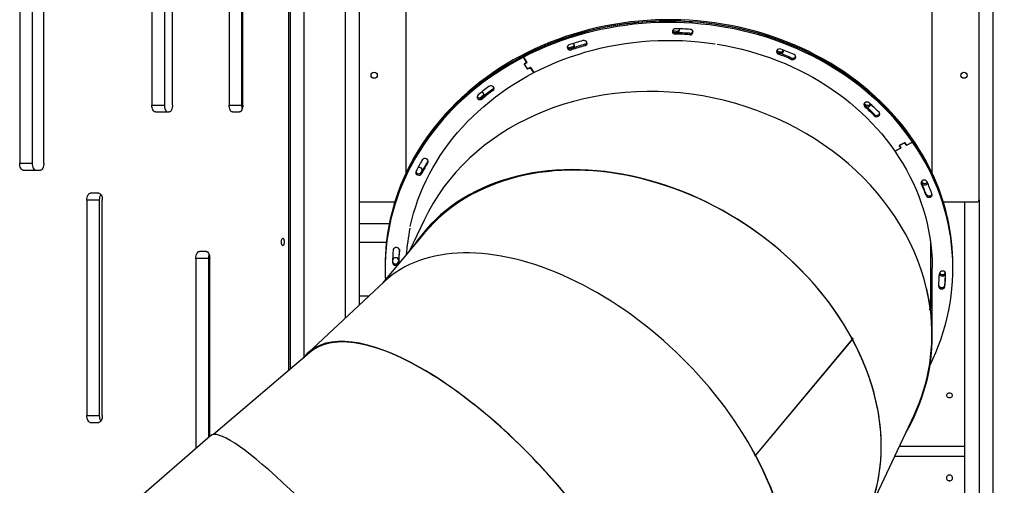
# Model space of a CAD drawing. Units: millimetres. Extents: x -20744 to -2553, y -1793 to 19981.
# Drawn here: x -14516 to -13087, y 15781 to 16457 of the extents above; entities that cross this region are included whole.
import ezdxf

# ---------------------------------------------------------------- set-up
doc = ezdxf.new("R2010")
doc.units = ezdxf.units.MM
doc.header["$PDSIZE"] = -1
doc.layers.add('размер', color=92, linetype='Continuous', lineweight=15)
doc.dimstyles.new('ISO-25', dxfattribs={"dimtxt": 2.5, "dimasz": 2.5, "dimexe": 1.25, "dimexo": 0.625, "dimtad": 1, "dimtxsty": 'Standard', "dimcen": 2.5, "dimadec": 0, "dimazin": 0, "dimtfac": 1, "dimtmove": 0, "dimatfit": 3, "dimfxl": 1, "dimarcsym": 0})

# ---------------------------------------------------------------- blocks, each defined once
blk = doc.blocks.new('_D_2')
at = {"layer": 'Defpoints', "color": 0, "transparency": 16777216}
for p in [(-13476.3, 19981.3), (-7011.2, 13392.3), (-4482.2, 13392.3)]:
    blk.add_point(p, dxfattribs=at)
at = {"layer": 'размер', "color": 0, "lineweight": -2, "transparency": 16777216}
for p, q in [((-13475.3, 19981.3), (-4481.2, 19981.3)), ((-4482.2, 19781.3), (-4482.2, 13592.3)), ((-7010.2, 13392.3), (-4481.2, 13392.3))]:
    blk.add_line(p, q, dxfattribs=at)
at = {"layer": 'размер', "color": 0, "transparency": 16777216}
for points in [[(-4515.6, 19781.3), (-4448.9, 19781.3), (-4482.2, 19981.3)], [(-4515.6, 13592.3), (-4448.9, 13592.3), (-4482.2, 13392.3)]]:
    blk.add_solid(points, dxfattribs=at)
at = {"layer": 'размер', "color": 0, "transparency": 16777216, "insert": (-4832.2, 16750.1), "char_height": 300, "attachment_point": 2, "rotation": 90}
blk.add_mtext('6500', dxfattribs=at)

msp = doc.modelspace()

# ---------------------------------------------------------------- linework, layer by layer
at = {"color": 7, "linetype": 'Continuous', "lineweight": 25}
for p, q in [((-14125.5, 15947.8), (-14125.5, 17674.7)), ((-14123.5, 17674.7), (-14123.5, 15949.5)), ((-14023.5, 17674.5), (-14023.5, 16195.3)), ((-13123.5, 16195.3), (-13123.5, 17673)), ((-14212.1, 16786.2), (-14212.1, 16333)), ((-14193.9, 16786.2), (-14193.9, 16333)), ((-14192.1, 16333), (-14192.1, 16786.2)), ((-14516, 16765.6), (-14516, 16248.4)), ((-14497.8, 16765.6), (-14497.8, 16248.4)), ((-14481, 16248.4), (-14481, 16765.6)), ((-13955.5, 16720.6), (-13955.5, 16233.8)), ((-13191.5, 16233.8), (-13191.5, 16720.6)), ((-14324.1, 16596.4), (-14324.1, 16333)), ((-14305.9, 16596.4), (-14305.9, 16333)), ((-14294.1, 16333), (-14294.1, 16596.4)), ((-13653.6, 16450.1), (-13653.6, 16448.1)), ((-13721.2, 16417.8), (-13721, 16417.4)), ((-13414.9, 16409), (-13413.5, 16408.5)), ((-13414.9, 16409), (-13414.9, 16407)), ((-13407.5, 16412.5), (-13407.4, 16412.7)), ((-13785, 16404.3), (-13785, 16402.3)), ((-13785, 16402.3), (-13779.9, 16394.9)), ((-13780.2, 16395.2), (-13785, 16402.3)), ((-13783.9, 16392.3), (-13779.3, 16385.6)), ((-13780.3, 16394.7), (-13783.8, 16392.9)), ((-13783.7, 16391.9), (-13779.6, 16386)), ((-13780.1, 16394.3), (-13783.5, 16392.5)), ((-13782.9, 16392.8), (-13783.2, 16393.2)), ((-13396.1, 16399.3), (-13396.1, 16401.3)), ((-13390, 16403.1), (-13389.7, 16403.8)), ((-13778.9, 16385.8), (-13775.5, 16387.6)), ((-13778.6, 16385.4), (-13775.2, 16387.2)), ((-13774.8, 16387.4), (-13769.6, 16380)), ((-13769.6, 16380), (-13774.5, 16387.1)), ((-13829.1, 16354.1), (-13829.1, 16356.1)), ((-13844.5, 16344), (-13844.5, 16342)), ((-13843.4, 16344.9), (-13843.4, 16346.9)), ((-13290.2, 16335.4), (-13288.5, 16333.8)), ((-14324.1, 16333), (-14305.9, 16333)), ((-14319.1, 16323), (-14299.1, 16323)), ((-14212.1, 16333), (-14193.9, 16333)), ((-14207.1, 16323), (-14197.1, 16323)), ((-13289.5, 16332.8), (-13289.5, 16330.8)), ((-13275.6, 16317.4), (-13275.6, 16319.4)), ((-13231.5, 16278.3), (-13239.3, 16274.3)), ((-13232, 16278.1), (-13238.8, 16274.6)), ((-13229.2, 16275), (-13231.3, 16278)), ((-13228.8, 16275.2), (-13230.9, 16278.2)), ((-13220, 16279.3), (-13228.5, 16274.8)), ((-13228.1, 16275.1), (-13220, 16279.3)), ((-13220, 16281.3), (-13220, 16279.3)), ((-13237.1, 16270.4), (-13245.7, 16266)), ((-13245.7, 16266), (-13237.6, 16270.2)), ((-13239.4, 16273.7), (-13237.4, 16270.8)), ((-13239, 16274), (-13237, 16271)), ((-13237.7, 16272.1), (-13238.1, 16271.9)), ((-14516, 16248.4), (-14497.8, 16248.4)), ((-14511, 16238.4), (-14486, 16238.4)), ((-13931.9, 16238.7), (-13931.7, 16239.3)), ((-13931.9, 16236.7), (-13931.9, 16238.7)), ((-13207.6, 16221.2), (-13206.9, 16219.6)), ((-13207.6, 16221.2), (-13207.5, 16220.8)), ((-13207.5, 16220.8), (-13207.5, 16218.8)), ((-13207.2, 16222.1), (-13206.9, 16221.6)), ((-14401.1, 16205), (-14413.6, 16205)), ((-14418.6, 16195), (-14418.6, 15882.4)), ((-14400.4, 16195), (-14418.6, 16195)), ((-14400.4, 16195), (-14400.4, 15882.4)), ((-14396.1, 15882.4), (-14396.1, 16195)), ((-14023.5, 16195.3), (-14023.5, 16042.4)), ((-14020.5, 16192.3), (-13971.6, 16192.3)), ((-13175.5, 16192.3), (-13126.5, 16192.3)), ((-13144.5, 16192.3), (-13144.5, 15642.3)), ((-13123.5, 16195.3), (-13123.5, 15632.3)), ((-13929.1, 16165.9), (-13950, 16121.6)), ((-13169.4, 16169.4), (-13169.4, 16167.4)), ((-13979.5, 16160.7), (-14023.5, 16160.7)), ((-14023.5, 16133.8), (-13983.7, 16133.8)), ((-13928.3, 16147.5), (-13989.8, 16073.9)), ((-13194.3, 16135.8), (-13194.3, 16037.8)), ((-13194.2, 16135.5), (-13194.2, 16037.5)), ((-14245.2, 16120.4), (-14255.2, 16120.4)), ((-14260.2, 16110.4), (-14260.2, 15834.5)), ((-14242, 16110.4), (-14260.2, 16110.4)), ((-14242, 16110.4), (-14242, 15850.4)), ((-14240.2, 15852), (-14240.2, 16110.4)), ((-13194.3, 16118.9), (-13194.2, 16118.2)), ((-13985.5, 16100.1), (-13985.5, 16098.1)), ((-13985.5, 16098.1), (-13985.5, 16096.1)), ((-13191.5, 15998.3), (-13191.5, 16096.1)), ((-13161.5, 16098.1), (-13161.5, 16100.1)), ((-13161.5, 16096.1), (-13161.5, 16098.1)), ((-13987, 16076.4), (-14097.9, 15973)), ((-13194.2, 16078), (-13194.3, 16077.3)), ((-14009.3, 16055.7), (-14023.5, 16055.7)), ((-13197, 16053.8), (-13197, 16053.6)), ((-13196.1, 16049.1), (-13196.2, 16048.8)), ((-13195.9, 16048.1), (-13196, 16047.8)), ((-13194.2, 16060.8), (-13194.3, 16060.4)), ((-13194.2, 16058.8), (-13194.3, 16058.4)), ((-13194.2, 16056.8), (-13194.3, 16056.4)), ((-13195.7, 16047.1), (-13195.8, 16046.7)), ((-13195.1, 16037.3), (-13194.6, 16038.4)), ((-13194.2, 16037.5), (-13195, 16037.4)), ((-13194.3, 16036.7), (-13194.9, 16035.5)), ((-13307.6, 15993.2), (-13448.2, 15824.9)), ((-13307.4, 15992.9), (-13448, 15824.6)), ((-13308, 15994), (-13307.5, 15995.1)), ((-13308, 15992.8), (-13307.4, 15992.9)), ((-13306.6, 15993.5), (-13307.1, 15992.3)), ((-14094.8, 15973.9), (-14234.9, 15854.7)), ((-14418.6, 15882.4), (-14400.4, 15882.4)), ((-13284, 15742.4), (-13218.4, 15881.8)), ((-14413.6, 15872.4), (-14401.1, 15872.4)), ((-14239.1, 15852.9), (-14354.7, 15752.1)), ((-13144.5, 15837.2), (-13239.4, 15837.2)), ((-13449.6, 15825.3), (-13448.9, 15826)), ((-13449.4, 15824.8), (-13448.2, 15824.9)), ((-13449.1, 15824.8), (-13449.3, 15824.6)), ((-13448, 15824.6), (-13449.2, 15824.5)), ((-13448.9, 15824), (-13448, 15824.3)), ((-13448, 15824.3), (-13448.7, 15823.7)), ((-13144.5, 15823), (-13246.1, 15823)), ((-13165.9, 15787.6), (-13167.1, 15787.6))]:
    msp.add_line(p, q, dxfattribs=at)
at = {"color": 8, "linetype": 'Continuous', "lineweight": 25}
for p, q in [((-14103.5, 17674.6), (-14103.5, 15967)), ((-14043.5, 17674.5), (-14043.5, 16023.8)), ((-13103.5, 17672.9), (-13103.5, 14564.4))]:
    msp.add_line(p, q, dxfattribs=at)
at = {"color": 7, "linetype": 'Continuous', "lineweight": 25, "flags": 128}
for points in [[(-13653.6, 16450.1), (-13665.5, 16447.9), (-13677.4, 16445.4), (-13689.1, 16442.6), (-13700.8, 16439.5), (-13712.3, 16436.1), (-13723.8, 16432.3), (-13735.1, 16428.3), (-13746.2, 16424.1), (-13757.3, 16419.5), (-13768.1, 16414.6), (-13778.8, 16409.5), (-13789.3, 16404.1), (-13799.6, 16398.4), (-13809.7, 16392.5), (-13819.6, 16386.3), (-13829.3, 16379.9), (-13838.7, 16373.2), (-13848, 16366.2), (-13856.9, 16359.1), (-13865.7, 16351.7), (-13874.2, 16344.1), (-13882.4, 16336.3), (-13890.3, 16328.2), (-13898, 16320), (-13905.4, 16311.6), (-13912.5, 16303), (-13919.3, 16294.2), (-13925.7, 16285.2), (-13931.9, 16276.1), (-13937.8, 16266.8), (-13943.3, 16257.4), (-13948.5, 16247.9), (-13953.4, 16238.2), (-13958, 16228.4), (-13962.2, 16218.4), (-13966.1, 16208.4), (-13969.6, 16198.3), (-13972.8, 16188.1), (-13975.6, 16177.8), (-13978.1, 16167.4), (-13980.3, 16157), (-13982, 16146.6), (-13983.4, 16136.1), (-13984.5, 16125.5), (-13985.2, 16115), (-13985.5, 16104.4), (-13985.5, 16100.1)], [(-13653.6, 16448.1), (-13665.5, 16445.9), (-13677.4, 16443.4), (-13689.1, 16440.6), (-13700.8, 16437.5), (-13712.3, 16434.1), (-13723.8, 16430.3), (-13735.1, 16426.3), (-13746.2, 16422.1), (-13757.3, 16417.5), (-13768.1, 16412.6), (-13778.8, 16407.5), (-13789.3, 16402.1), (-13799.6, 16396.4), (-13809.7, 16390.5), (-13819.6, 16384.3), (-13829.3, 16377.9), (-13838.7, 16371.2), (-13848, 16364.2), (-13856.9, 16357.1), (-13865.7, 16349.7), (-13874.2, 16342.1), (-13882.4, 16334.3), (-13890.3, 16326.2), (-13898, 16318), (-13905.4, 16309.6), (-13912.5, 16301), (-13919.3, 16292.2), (-13925.7, 16283.2), (-13931.9, 16274.1), (-13937.8, 16264.8), (-13943.3, 16255.4), (-13948.5, 16245.9), (-13953.4, 16236.2), (-13958, 16226.4), (-13962.2, 16216.4), (-13966.1, 16206.4), (-13969.6, 16196.3), (-13972.8, 16186.1), (-13975.6, 16175.8), (-13978.1, 16165.4), (-13980.3, 16155), (-13982, 16144.6), (-13983.4, 16134.1), (-13984.5, 16123.5), (-13985.2, 16113), (-13985.5, 16102.4), (-13985.5, 16098.1)], [(-13220, 16281.3), (-13226.4, 16290.3), (-13233.1, 16299.1), (-13240.1, 16307.8), (-13247.5, 16316.2), (-13255.1, 16324.5), (-13263, 16332.6), (-13271.1, 16340.4), (-13279.5, 16348.1), (-13288.2, 16355.5), (-13297.2, 16362.7), (-13306.3, 16369.7), (-13315.7, 16376.4), (-13325.4, 16382.9), (-13335.2, 16389.2), (-13345.3, 16395.2), (-13355.6, 16400.9), (-13366, 16406.4), (-13376.7, 16411.5), (-13387.5, 16416.5), (-13398.4, 16421.1), (-13409.6, 16425.4), (-13420.8, 16429.5), (-13432.2, 16433.3), (-13443.8, 16436.8), (-13455.4, 16439.9), (-13467.2, 16442.8), (-13479, 16445.4), (-13490.9, 16447.7), (-13502.9, 16449.6), (-13515, 16451.3), (-13527.1, 16452.6), (-13539.3, 16453.7), (-13551.4, 16454.4), (-13563.6, 16454.8), (-13575.9, 16454.9), (-13588.1, 16454.7), (-13600.3, 16454.2), (-13612.4, 16453.3), (-13624.6, 16452.2), (-13636.7, 16450.7), (-13648.7, 16448.9), (-13660.7, 16446.8), (-13672.6, 16444.5), (-13684.4, 16441.8), (-13696.1, 16438.8), (-13707.7, 16435.5), (-13719.2, 16431.9), (-13730.5, 16428), (-13741.7, 16423.8), (-13752.8, 16419.4), (-13763.7, 16414.6), (-13774.5, 16409.6), (-13785, 16404.3)], [(-13220, 16279.3), (-13226.4, 16288.3), (-13233.1, 16297.1), (-13240.1, 16305.8), (-13247.5, 16314.2), (-13255.1, 16322.5), (-13263, 16330.6), (-13271.1, 16338.4), (-13279.5, 16346.1), (-13288.2, 16353.5), (-13297.2, 16360.7), (-13306.3, 16367.7), (-13315.7, 16374.4), (-13325.4, 16380.9), (-13335.2, 16387.2), (-13345.3, 16393.2), (-13355.6, 16398.9), (-13366, 16404.4), (-13376.7, 16409.5), (-13387.5, 16414.5), (-13398.4, 16419.1), (-13409.6, 16423.4), (-13420.8, 16427.5), (-13432.2, 16431.3), (-13443.8, 16434.8), (-13455.4, 16437.9), (-13467.2, 16440.8), (-13479, 16443.4), (-13490.9, 16445.7), (-13502.9, 16447.6), (-13515, 16449.3), (-13527.1, 16450.6), (-13539.3, 16451.7), (-13551.4, 16452.4), (-13563.6, 16452.8), (-13575.9, 16452.9), (-13588.1, 16452.7), (-13600.3, 16452.2), (-13612.4, 16451.3), (-13624.6, 16450.2), (-13636.7, 16448.7), (-13648.7, 16446.9), (-13660.7, 16444.8), (-13672.6, 16442.5), (-13684.4, 16439.8), (-13696.1, 16436.8), (-13707.7, 16433.5), (-13719.2, 16429.9), (-13730.5, 16426), (-13741.7, 16421.8), (-13752.8, 16417.4), (-13763.7, 16412.6), (-13774.5, 16407.6), (-13785, 16402.3)], [(-13169.4, 16169.4), (-13171.9, 16179.8), (-13174.8, 16190), (-13178.1, 16200.2), (-13181.7, 16210.3), (-13185.6, 16220.3), (-13189.9, 16230.2), (-13194.5, 16240), (-13199.5, 16249.7), (-13204.8, 16259.2), (-13210.4, 16268.6), (-13216.3, 16277.9), (-13222.5, 16287), (-13229.1, 16295.9), (-13235.9, 16304.6), (-13243.1, 16313.2), (-13250.5, 16321.6), (-13258.2, 16329.8), (-13266.2, 16337.8), (-13274.5, 16345.6), (-13283, 16353.1), (-13291.8, 16360.5), (-13300.8, 16367.6), (-13310.1, 16374.5), (-13319.6, 16381.1), (-13329.3, 16387.5), (-13339.3, 16393.6), (-13349.4, 16399.5), (-13359.8, 16405.1), (-13370.3, 16410.5), (-13381, 16415.6), (-13391.9, 16420.4), (-13402.9, 16424.9), (-13414.1, 16429.1), (-13425.4, 16433.1), (-13436.9, 16436.7), (-13448.5, 16440.1), (-13460.2, 16443.1), (-13472, 16445.9), (-13483.8, 16448.4), (-13495.8, 16450.5), (-13507.8, 16452.3), (-13519.9, 16453.9), (-13532, 16455.1), (-13544.2, 16456), (-13556.4, 16456.6), (-13568.6, 16456.9), (-13580.8, 16456.9), (-13593, 16456.5), (-13605.2, 16455.9), (-13617.3, 16454.9), (-13629.5, 16453.6), (-13641.5, 16452), (-13653.6, 16450.1)], [(-13169.4, 16167.4), (-13171.9, 16177.8), (-13174.8, 16188), (-13178.1, 16198.2), (-13181.7, 16208.3), (-13185.6, 16218.3), (-13189.9, 16228.2), (-13194.5, 16238), (-13199.5, 16247.7), (-13204.8, 16257.2), (-13210.4, 16266.6), (-13216.3, 16275.9), (-13222.5, 16285), (-13229.1, 16293.9), (-13235.9, 16302.6), (-13243.1, 16311.2), (-13250.5, 16319.6), (-13258.2, 16327.8), (-13266.2, 16335.8), (-13274.5, 16343.6), (-13283, 16351.1), (-13291.8, 16358.5), (-13300.8, 16365.6), (-13310.1, 16372.5), (-13319.6, 16379.1), (-13329.3, 16385.5), (-13339.3, 16391.6), (-13349.4, 16397.5), (-13359.8, 16403.1), (-13370.3, 16408.5), (-13381, 16413.6), (-13391.9, 16418.4), (-13402.9, 16422.9), (-13414.1, 16427.1), (-13425.4, 16431.1), (-13436.9, 16434.7), (-13448.5, 16438.1), (-13460.2, 16441.1), (-13472, 16443.9), (-13483.8, 16446.4), (-13495.8, 16448.5), (-13507.8, 16450.3), (-13519.9, 16451.9), (-13532, 16453.1), (-13544.2, 16454), (-13556.4, 16454.6), (-13568.6, 16454.9), (-13580.8, 16454.9), (-13593, 16454.5), (-13605.2, 16453.9), (-13617.3, 16452.9), (-13629.5, 16451.6), (-13641.5, 16450), (-13653.6, 16448.1)], [(-13769.6, 16380), (-13759.4, 16385.2), (-13748.9, 16390), (-13738.3, 16394.6), (-13727.5, 16398.9), (-13716.5, 16402.9), (-13705.4, 16406.6), (-13694.2, 16410), (-13682.9, 16413.1), (-13671.5, 16415.9), (-13659.9, 16418.4), (-13648.3, 16420.5), (-13636.6, 16422.4), (-13624.9, 16423.9), (-13613.1, 16425.2), (-13601.3, 16426.1), (-13589.4, 16426.6), (-13577.6, 16426.9), (-13565.7, 16426.9), (-13553.8, 16426.5), (-13542, 16425.8), (-13530.1, 16424.8), (-13518.4, 16423.5), (-13506.6, 16421.8)], [(-13503.7, 16421.4), (-13492.3, 16419.4), (-13481.1, 16417.1), (-13469.9, 16414.5), (-13458.8, 16411.7), (-13447.8, 16408.5), (-13437, 16405.1), (-13426.2, 16401.4), (-13415.6, 16397.4), (-13405.2, 16393.1), (-13394.9, 16388.5), (-13384.7, 16383.7), (-13374.8, 16378.6), (-13365, 16373.3), (-13355.4, 16367.7), (-13346, 16361.8), (-13336.8, 16355.8), (-13327.8, 16349.4), (-13319.1, 16342.9), (-13310.6, 16336.1), (-13302.3, 16329.1), (-13294.3, 16321.9), (-13286.5, 16314.5), (-13279, 16306.8), (-13271.8, 16299), (-13264.9, 16291), (-13258.2, 16282.8), (-13251.8, 16274.5), (-13245.7, 16266)], [(-13417.3, 16411.9), (-13415.8, 16411.4), (-13413.5, 16410.5)], [(-13785, 16404.3), (-13795.4, 16398.7), (-13805.6, 16392.9), (-13815.6, 16386.8), (-13825.4, 16380.5), (-13834.9, 16373.9), (-13844.2, 16367.1), (-13853.3, 16360), (-13862.2, 16352.7), (-13870.8, 16345.2), (-13879.1, 16337.5), (-13887.1, 16329.5), (-13894.9, 16321.4), (-13902.4, 16313), (-13909.6, 16304.5), (-13916.5, 16295.8), (-13923.1, 16286.9), (-13929.5, 16277.8), (-13935.4, 16268.6), (-13941.1, 16259.2), (-13946.5, 16249.7), (-13951.5, 16240.1), (-13956.2, 16230.3), (-13960.5, 16220.5), (-13964.6, 16210.5), (-13968.2, 16200.4), (-13971.6, 16190.2), (-13974.5, 16180), (-13977.2, 16169.6), (-13979.4, 16159.2), (-13981.3, 16148.8), (-13982.9, 16138.3), (-13984.1, 16127.8), (-13984.9, 16117.2), (-13985.4, 16106.7), (-13985.5, 16098.1)], [(-13785, 16402.3), (-13795.4, 16396.7), (-13805.6, 16390.9), (-13815.6, 16384.8), (-13825.4, 16378.5), (-13834.9, 16371.9), (-13844.2, 16365.1), (-13853.3, 16358), (-13862.2, 16350.7), (-13870.8, 16343.2), (-13879.1, 16335.5), (-13887.1, 16327.5), (-13894.9, 16319.4), (-13902.4, 16311), (-13909.6, 16302.5), (-13916.5, 16293.8), (-13923.1, 16284.9), (-13929.5, 16275.8), (-13935.4, 16266.6), (-13941.1, 16257.2), (-13946.5, 16247.7), (-13951.5, 16238.1), (-13956.2, 16228.3), (-13960.5, 16218.5), (-13964.6, 16208.5), (-13968.2, 16198.4), (-13971.6, 16188.2), (-13974.5, 16178), (-13977.2, 16167.6), (-13979.4, 16157.2), (-13981.3, 16146.8), (-13982.9, 16136.3), (-13984.1, 16125.8), (-13984.9, 16115.2), (-13985.4, 16104.7), (-13985.5, 16094.1), (-13985.3, 16083.5), (-13985.1, 16079.5)], [(-13949.1, 16156.6), (-13946.8, 16166.4), (-13944.2, 16176.2), (-13941.2, 16185.9), (-13937.9, 16195.5), (-13934.3, 16205), (-13930.3, 16214.4), (-13926, 16223.7), (-13921.4, 16232.9), (-13916.4, 16241.9), (-13911.2, 16250.8), (-13905.6, 16259.6), (-13899.7, 16268.2), (-13893.6, 16276.7), (-13887.1, 16285), (-13880.4, 16293.2), (-13873.3, 16301.1), (-13866, 16308.9), (-13858.5, 16316.5), (-13850.6, 16323.8), (-13842.5, 16331), (-13834.2, 16337.9), (-13825.6, 16344.7), (-13816.8, 16351.2), (-13807.8, 16357.4), (-13798.6, 16363.4), (-13789.1, 16369.2), (-13779.5, 16374.7), (-13769.6, 16380)], [(-13290.8, 16333.9), (-13290.3, 16333.4), (-13288.5, 16331.8)], [(-13282.1, 16333.7), (-13281.5, 16334.3), (-13281.3, 16334.6)], [(-14319.1, 16323), (-14320.1, 16323.2), (-14321, 16323.8), (-14321.9, 16324.7), (-14322.7, 16326), (-14323.3, 16327.5), (-14323.7, 16329.2), (-14324, 16331.1), (-14324.1, 16333)], [(-14305.9, 16333), (-14305.8, 16331.1), (-14305.6, 16329.2), (-14305.1, 16327.5), (-14304.5, 16326), (-14303.7, 16324.7), (-14302.8, 16323.8), (-14301.9, 16323.2), (-14300.9, 16323)], [(-14294.1, 16333), (-14294.2, 16331.1), (-14294.5, 16329.2), (-14295, 16327.5), (-14295.6, 16326), (-14296.3, 16324.7), (-14297.2, 16323.8), (-14298.1, 16323.2), (-14299.1, 16323)], [(-14207.1, 16323), (-14208.1, 16323.2), (-14209, 16323.8), (-14209.9, 16324.7), (-14210.6, 16326), (-14211.2, 16327.5), (-14211.7, 16329.2), (-14212, 16331.1), (-14212.1, 16333)], [(-14192.1, 16333), (-14192.2, 16331.1), (-14192.5, 16329.2), (-14192.9, 16327.5), (-14193.6, 16326), (-14194.3, 16324.7), (-14195.2, 16323.8), (-14196.1, 16323.2), (-14197.1, 16323)], [(-13161.5, 16098.1), (-13161.5, 16100.1), (-13161.8, 16110.7), (-13162.4, 16121.3), (-13163.4, 16131.8), (-13164.7, 16142.3), (-13166.4, 16152.8), (-13168.4, 16163.2), (-13170.8, 16173.6), (-13173.6, 16183.9), (-13176.7, 16194.1), (-13180.2, 16204.2), (-13184, 16214.3), (-13188.1, 16224.2), (-13192.6, 16234.1), (-13197.4, 16243.8), (-13202.6, 16253.4), (-13208.1, 16262.8), (-13213.9, 16272.1), (-13220, 16281.3)], [(-13194.8, 15955.6), (-13190.9, 15963.9), (-13186.5, 15973.8), (-13182.5, 15983.8), (-13178.8, 15993.8), (-13175.5, 16004), (-13172.5, 16014.3), (-13169.9, 16024.6), (-13167.6, 16035), (-13165.7, 16045.4), (-13164.1, 16055.9), (-13163, 16066.4), (-13162.1, 16077), (-13161.6, 16087.6), (-13161.5, 16098.1), (-13161.8, 16108.7), (-13162.4, 16119.3), (-13163.4, 16129.8), (-13164.7, 16140.3), (-13166.4, 16150.8), (-13168.4, 16161.2), (-13170.8, 16171.6), (-13173.6, 16181.9), (-13176.7, 16192.1), (-13180.2, 16202.2), (-13184, 16212.3), (-13188.1, 16222.2), (-13192.6, 16232.1), (-13197.4, 16241.8), (-13202.6, 16251.4), (-13208.1, 16260.8), (-13213.9, 16270.1), (-13220, 16279.3)], [(-13245.7, 16266), (-13239.8, 16257), (-13234.2, 16248), (-13228.9, 16238.8), (-13223.9, 16229.4), (-13219.3, 16219.9), (-13215, 16210.3), (-13211.1, 16200.6), (-13207.5, 16190.8), (-13204.3, 16180.9), (-13201.4, 16171), (-13198.9, 16160.9), (-13196.8, 16150.8), (-13195, 16140.6), (-13193.6, 16130.4), (-13192.5, 16120.2), (-13191.9, 16109.9), (-13191.5, 16099.6), (-13191.5, 16096.1)], [(-14511, 16238.4), (-14511.9, 16238.6), (-14512.9, 16239.2), (-14513.7, 16240.1), (-14514.5, 16241.3), (-14515.1, 16242.9), (-14515.6, 16244.6), (-14515.9, 16246.5), (-14516, 16248.4)], [(-14497.8, 16248.4), (-14497.7, 16246.5), (-14497.4, 16244.6), (-14496.9, 16242.9), (-14496.3, 16241.3), (-14495.6, 16240.1), (-14494.7, 16239.2), (-14493.8, 16238.6), (-14492.8, 16238.4)], [(-14481, 16248.4), (-14481.1, 16246.5), (-14481.3, 16244.6), (-14481.8, 16242.9), (-14482.4, 16241.3), (-14483.2, 16240.1), (-14484, 16239.2), (-14485, 16238.6), (-14486, 16238.4)], [(-13923.6, 16251.8), (-13923.3, 16252.5), (-13923.3, 16252.5)], [(-14418.6, 16195), (-14418.5, 16196.9), (-14418.2, 16198.8), (-14417.7, 16200.5), (-14417.1, 16202), (-14416.3, 16203.3), (-14415.5, 16204.2), (-14414.5, 16204.8), (-14413.6, 16205)], [(-14401.1, 16205), (-14400.1, 16204.8), (-14399.2, 16204.2), (-14398.3, 16203.3), (-14397.5, 16202), (-14396.9, 16200.5), (-14396.4, 16198.8), (-14396.2, 16196.9), (-14396.1, 16195)], [(-14131.5, 16134.3), (-14131.6, 16135.6), (-14131.9, 16136.9), (-14132.3, 16137.9), (-14132.9, 16138.7), (-14133.5, 16139.2), (-14134.2, 16139.2), (-14134.8, 16139), (-14135.4, 16138.3), (-14135.9, 16137.4), (-14136.3, 16136.3), (-14136.5, 16134.9), (-14136.5, 16133.6), (-14136.3, 16132.3), (-14135.9, 16131.1), (-14135.4, 16130.2), (-14134.8, 16129.5), (-14134.2, 16129.3), (-14133.5, 16129.4), (-14132.9, 16129.8), (-14132.3, 16130.6), (-14131.9, 16131.7), (-14131.6, 16132.9), (-14131.5, 16134.3)], [(-14260.2, 16110.4), (-14260.1, 16112.4), (-14259.8, 16114.3), (-14259.3, 16116), (-14258.7, 16117.5), (-14257.9, 16118.7), (-14257.1, 16119.7), (-14256.1, 16120.2), (-14255.2, 16120.4)], [(-14245.2, 16120.4), (-14244.2, 16120.2), (-14243.3, 16119.7), (-14242.4, 16118.7), (-14241.6, 16117.5), (-14241, 16116), (-14240.6, 16114.3), (-14240.3, 16112.4), (-14240.2, 16110.4)], [(-13966, 16105.6), (-13965.9, 16107.2), (-13965.9, 16108)], [(-13966, 16103.6), (-13965.9, 16105.2), (-13965.9, 16107.4)], [(-13166.5, 15914.7), (-13167.8, 15914.6), (-13169, 15914.2), (-13169.9, 15913.6), (-13170.6, 15912.9), (-13171, 15912), (-13171, 15911.1), (-13170.6, 15910.2), (-13169.9, 15909.5), (-13169, 15908.9), (-13167.8, 15908.5), (-13166.5, 15908.4), (-13165.3, 15908.5), (-13164.1, 15908.9), (-13163.1, 15909.5), (-13162.4, 15910.2), (-13162.1, 15911.1), (-13162.1, 15912), (-13162.4, 15912.9), (-13163.1, 15913.6), (-13164.1, 15914.2), (-13165.3, 15914.6), (-13166.5, 15914.7)], [(-14413.6, 15872.4), (-14414.5, 15872.6), (-14415.5, 15873.2), (-14416.3, 15874.1), (-14417.1, 15875.4), (-14417.7, 15876.9), (-14418.2, 15878.6), (-14418.5, 15880.5), (-14418.6, 15882.4)], [(-14396.1, 15882.4), (-14396.2, 15880.5), (-14396.4, 15878.6), (-14396.9, 15876.9), (-14397.5, 15875.4), (-14398.3, 15874.1), (-14399.2, 15873.2), (-14400.1, 15872.6), (-14401.1, 15872.4)], [(-13171, 15791.7), (-13170.8, 15790.6), (-13170.3, 15789.5), (-13169.5, 15788.6), (-13168.4, 15788), (-13167.2, 15787.6), (-13165.9, 15787.6), (-13164.7, 15788), (-13163.6, 15788.6), (-13162.7, 15789.5), (-13162.2, 15790.6), (-13162, 15791.7), (-13162.2, 15792.9), (-13162.7, 15794), (-13163.6, 15794.9), (-13164.7, 15795.5), (-13165.9, 15795.8), (-13167.2, 15795.8), (-13168.4, 15795.5), (-13169.5, 15794.9), (-13170.3, 15794), (-13170.8, 15792.9), (-13171, 15791.7)]]:
    msp.add_lwpolyline(points, dxfattribs=at)
at = {"color": 7, "linetype": 'Continuous', "lineweight": 25}
for centre in [(-14001.5, 16376.3), (-13145.5, 16376.3)]:
    msp.add_circle(centre, 4.5, dxfattribs=at)
for centre, radius, start, end in [((-13564.5, 16439.5), 4.28, 85.2713, 172.3749), ((-13564.5, 16440.1), 4.18, 181.1416, 272.8874), ((-13564.4, 16442.4), 4.44, 200.3283, 271.05), ((-13573.5, 15986.9), 453.2, 88.6441, 89.324), ((-13573.5, 15984.9), 453.2, 88.6441, 89.324), ((-13573.5, 15985.3), 452.8, 86.2089, 88.8356), ((-13573.5, 15983.3), 452.8, 86.2089, 88.8356), ((-13573.5, 15980.7), 463.2, 86.2089, 88.8356), ((-13562.5, 16444.3), 4.39, 265.6009, 340.2428), ((-13562.4, 16442.1), 4.25, 264.7893, 355.4017), ((-13561.7, 16441.8), 3.5, 0.2228, 31.055), ((-13543.1, 16441.4), 4.44, 263.2327, 339.9459), ((-13543, 16439.3), 4.32, 262.5733, 352.1149), ((-13542.9, 16438.7), 4.14, 0.8534, 90.1322), ((-13717.5, 16416.7), 3.78, 104.4015, 199.865), ((-13577.3, 15999.3), 444.1, 105.8231, 108.5245), ((-13577.2, 16003.5), 434.1, 105.8231, 108.5245), ((-13714.7, 16419.2), 3.76, 284.0099, 23.0914), ((-13714.9, 16421.5), 4.13, 286.4513, 341.3851), ((-13714.8, 16418.9), 4.03, 26.1218, 56.2993), ((-13697, 16422.1), 4.69, 26.1794, 107.8081), ((-13696.4, 16422.9), 3.81, 281.4117, 19.5565), ((-13696.6, 16425.2), 4.18, 283.9016, 341.1205), ((-13716.8, 16419.5), 4.71, 206.3207, 290.4181), ((-13716.8, 16417.5), 4.71, 206.3207, 290.4181), ((-13578.3, 16008.7), 430.7, 108.3297, 109.1364), ((-13578.3, 16006.7), 430.7, 108.3297, 109.1364), ((-13577.2, 16001.5), 434.1, 105.8231, 108.5245), ((-13413.8, 16410.6), 3.72, 153.2491, 253.2252), ((-13413.5, 16412.9), 4.11, 198.5969, 250.6311), ((-13413, 16409.7), 4.8, 67.7224, 147.9774), ((-13565.8, 16014.5), 422.4, 66.3069, 69.0581), ((-13565.8, 16012.5), 422.4, 66.3069, 69.0581), ((-13411.6, 16414.9), 4.76, 247.3177, 330.6997), ((-13411.6, 16412.9), 4.76, 247.3177, 330.6997), ((-13565.6, 16010.6), 432.1, 66.3069, 69.0581), ((-13410.6, 16412), 3.42, 334.1002, 8.9913), ((-13393.3, 16402.8), 3.69, 332.9606, 70.1407), ((-13783.6, 16392.5), 0.404, 113.8317, 213.796), ((-13783.3, 16392.1), 0.404, 113.8317, 213.796), ((-13780.5, 16395), 0.404, 293.8317, 33.796), ((-13780.2, 16394.7), 0.404, 293.8317, 33.796), ((-13394.1, 16405.7), 4.81, 245.115, 327.8834), ((-13394.1, 16403.7), 4.81, 245.115, 327.8834), ((-13779.1, 16386.3), 0.543, 217.4648, 297.972), ((-13778.9, 16385.9), 0.543, 217.4648, 297.972), ((-13775.2, 16387.1), 0.543, 37.4648, 117.972), ((-13774.9, 16386.7), 0.543, 37.4648, 117.972), ((-13603.8, 16048.9), 387.6, 126.6033, 129.5612), ((-13846.4, 16346.9), 4.81, 49.7948, 83.23), ((-13603.2, 16051.9), 378.9, 126.6033, 129.5612), ((-13603.2, 16049.9), 378.9, 126.6033, 129.5612), ((-13845.5, 16347.8), 3.56, 307.487, 50.6476), ((-13845.8, 16349.9), 3.82, 308.6744, 342.4195), ((-13832, 16356), 4.98, 47.8134, 125.9175), ((-13831.1, 16357.1), 3.57, 304.2943, 47.3534), ((-13831.3, 16359.2), 3.83, 305.6419, 342.4764), ((-13848.5, 16344.9), 3.55, 127.6447, 227.5001), ((-13848.4, 16347), 3.75, 197.3734, 226.8066), ((-13847.6, 16347.9), 4.97, 227.764, 308.5936), ((-13847.6, 16345.9), 4.97, 227.764, 308.5936), ((-13606.3, 16057.8), 373.9, 129.3492, 130.2948), ((-13606.3, 16055.8), 373.9, 129.3492, 130.2948), ((-13287.2, 16333.5), 3.56, 126.0075, 229.1373), ((-13287, 16335.6), 3.77, 197.4264, 228.3772), ((-13286.3, 16332.4), 4.99, 49.1504, 127.2072), ((-13285.2, 16337.6), 4.97, 228.8962, 309.7047), ((-13532.6, 16061.1), 371.4, 44.7334, 47.7768), ((-13284.4, 16334.6), 3.7, 309.846, 352.0829), ((-14176.7, 16332.8), 17.2, 179.2578, 198.6867), ((-13533.5, 16063.9), 363.1, 44.7334, 47.7768), ((-13533.5, 16061.9), 363.1, 44.7334, 47.7768), ((-13285.2, 16335.6), 4.97, 228.8962, 309.7047), ((-13272.2, 16323), 4.97, 226.4264, 307.3045), ((-13271.3, 16320), 3.56, 305.9309, 45.7168), ((-13271.5, 16322.1), 3.85, 307.3997, 342.3208), ((-13272.2, 16321), 4.97, 226.4264, 307.3045), ((-13231.7, 16277.6), 0.543, 37.4648, 117.972), ((-13231.3, 16277.9), 0.543, 37.4648, 117.972), ((-13239.1, 16274), 0.404, 113.8317, 213.796), ((-13238.7, 16274.2), 0.404, 113.8317, 213.796), ((-13237.7, 16270.5), 0.404, 293.8317, 33.796), ((-13237.3, 16270.8), 0.404, 293.8317, 33.796), ((-13228.8, 16275.3), 0.543, 217.4648, 297.972), ((-13228.4, 16275.5), 0.543, 217.4648, 297.972), ((-13647.6, 16087), 329.2, 149.6582, 152.9565), ((-13645.9, 16089.2), 321.8, 149.6582, 152.9565), ((-13645.9, 16087.2), 321.8, 149.6582, 152.9565), ((-13927.6, 16250.6), 4.82, 66.528, 146.4705), ((-13926.9, 16251.5), 3.7, 331.347, 71.7542), ((-13937.4, 16235.1), 3.71, 154.8587, 251.6155), ((-13937.1, 16237.4), 4.09, 198.5133, 249.1776), ((-13936.6, 16238), 4.79, 246.3051, 329.3947), ((-13936.6, 16236), 4.79, 246.3051, 329.3947), ((-13936, 16237.1), 5.11, 70.2944, 114.0536), ((-13649.1, 16092.9), 318.2, 152.7197, 153.7327), ((-13649.1, 16090.9), 318.2, 152.7197, 153.7327), ((-13935.3, 16238.3), 3.74, 334.8765, 74.4649), ((-13204, 16220.2), 3.79, 102.8042, 201.4624), ((-13491.6, 16093.8), 311.2, 20.7085, 24.0815), ((-13202.7, 16223.8), 4.73, 207.6544, 291.4237), ((-13202.7, 16221.8), 4.73, 207.6544, 291.4237), ((-13203.3, 16219.4), 4.72, 27.7514, 108.9873), ((-13202.4, 16223.5), 4.33, 288.7776, 325.8119), ((-13202.3, 16221.3), 4.14, 288.1238, 341.7905), ((-13489.7, 16091.7), 318.3, 20.7085, 24.0815), ((-13491.6, 16091.8), 311.2, 20.7085, 24.0815), ((-14385.7, 16195.5), 14.7, 148.4868, 182.1296), ((-14020.5, 16195.3), 3, 180, 270), ((-13196.3, 16205.8), 4.68, 204.7433, 289.2441), ((-13196.3, 16203.8), 4.68, 204.7433, 289.2441), ((-13195.6, 16203.1), 3.81, 283.0041, 17.9642), ((-13195.8, 16205.4), 4.13, 285.113, 341.4243), ((-13126.5, 16195.3), 3, 270, 0), ((-13472.4, 16100), 310.9, 0.0184, 12.9006), ((-13472.4, 16098), 310.9, 0.0184, 12.9006), ((-13667, 16096), 288.5, 168.3838, 176.0738), ((-13673.5, 16096.1), 301.5, 174.9494, 178.4464), ((-13969.6, 16121.9), 4.32, 84.0725, 170.6157), ((-13969, 16122.1), 4.14, 359.3218, 91.6638), ((-13671.3, 16098.1), 294.7, 175.128, 178.4465), ((-13671.3, 16096.1), 294.8, 174.9494, 178.4464), ((-14224.8, 16110.7), 17.2, 161.3133, 180.7422), ((-13970.7, 16106.6), 4.26, 192.2017, 270.8835), ((-13970.6, 16107.1), 4.35, 86.8591, 163.1182), ((-13970.2, 16106.5), 4.28, 263.7653, 353.8809), ((-13970.1, 16107.2), 4.21, 2.6859, 93.9251), ((-13970.7, 16104.5), 4.18, 182.6665, 271.3625), ((-13970.2, 16104.5), 4.28, 263.7653, 353.8809), ((-13176.9, 16087.7), 4.28, 83.7653, 173.8809), ((-13176.3, 16087.8), 4.18, 2.6665, 91.3625), ((-13475.8, 16096.1), 294.8, 354.9494, 358.4464), ((-13176.9, 16089.1), 4.3, 192.425, 273.4155), ((-13176.8, 16091.3), 4.52, 206.3374, 271.9096), ((-13176.5, 16091.2), 4.43, 267.247, 335.7698), ((-13176.4, 16089.1), 4.25, 266.3011, 353.8899), ((-13473.6, 16098.1), 301.5, 354.9495, 358.1842), ((-13473.5, 16096.1), 301.5, 354.9494, 358.4464), ((-13178, 16070.1), 4.14, 179.3218, 271.6638), ((-13177.9, 16072.4), 4.38, 196.9247, 269.8893), ((-13177.5, 16072.3), 4.32, 264.0725, 350.6157), ((-13177.5, 16070.3), 4.32, 264.0725, 350.6157), ((-13487.9, 15995.2), 295.8, 7.8462, 8.1834), ((-13629.2, 15815.9), 368.3, 28.8236, 29.1148), ((-14386.1, 15881.8), 14.3, 177.4412, 211.9424), ((-13981.2, 15525.2), 610.4, 29.2768, 29.4531)]:
    msp.add_arc(centre, radius, start, end, dxfattribs=at)
for centre, major_axis, ratio, start_param, end_param in [((-13573.7, 16023.9), (374.8, -85.7), 0.847224, 0.307954, 2.958472), ((-13623.7, 15917.7), (320.7, -210.5), 0.757865, 0.953355, 3.141083), ((-13623.3, 15916.7), (320.1, -210.4), 0.76008, 0.953273, 3.054612), ((-13573.7, 16023.9), (372.8, -85.2), 0.847224, 3.054856, 3.062452), ((-13718, 15805), (273.7, -266.9), 0.599688, 1.086383, 3.113154), ((-13573.5, 16022.9), (374.7, -88), 0.84546, 3.079052, 3.081486), ((-13573.7, 16023.9), (374.8, -85.7), 0.847224, 3.075108, 3.077399), ((-13573.5, 16022.9), (374.7, -88), 0.84546, 0.316367, 0.404947), ((-13573.5, 16022.9), (374.7, -88), 0.84546, 6.029385, 6.598499), ((-13573.7, 16023.9), (374.8, -85.7), 0.847224, 6.100065, 6.585819), ((-13845.8, 15685.8), (-250.6, 288.6), 0.382237, 4.649239, 6.364713), ((-13845.1, 15684.8), (-250.1, 288.8), 0.382625, 4.651047, 6.279892), ((-13623.3, 15916.7), (320.1, -210.4), 0.76008, 6.196204, 7.235405), ((-13623.7, 15917.7), (320.7, -210.5), 0.757865, 0.107012, 0.948037), ((-13993.7, 15560.1), (-245.3, 292.9), 0.132023, 4.653239, 6.285825), ((-13717.4, 15804.1), (274.5, -266.6), 0.598392, 1.085134, 1.17839), ((-13717.4, 15804.1), (274.5, -266.6), 0.598392, 6.165989, 7.367267), ((-13718, 15805), (273.7, -266.9), 0.599688, 6.254747, 7.36424)]:
    msp.add_ellipse(centre, major_axis=major_axis, ratio=ratio, start_param=start_param, end_param=end_param, dxfattribs=at)

# ---------------------------------------------------------------- dimensions: what is measured, and where the dimension line sits
at = {"layer": 'размер'}
dim = msp.add_linear_dim(base=(-4482.2, 13392.3), p1=(-13476.3, 19981.3), p2=(-7011.2, 13392.3), angle=90, text='6500', dimstyle='ISO-25', override={"dimtxt": 300, "dimasz": 200, "dimexe": 1, "dimexo": 1, "dimgap": 50, "dimdec": 0, "dimzin": 0, "dimadec": 2, "dimtzin": 0}, dxfattribs=at)
dim.commit()
dim.dimension.update_dxf_attribs({"geometry": '_D_2', "text_midpoint": (-4482.2, 16750.1), "dimtype": 160})

doc.saveas('drawing.dxf')
